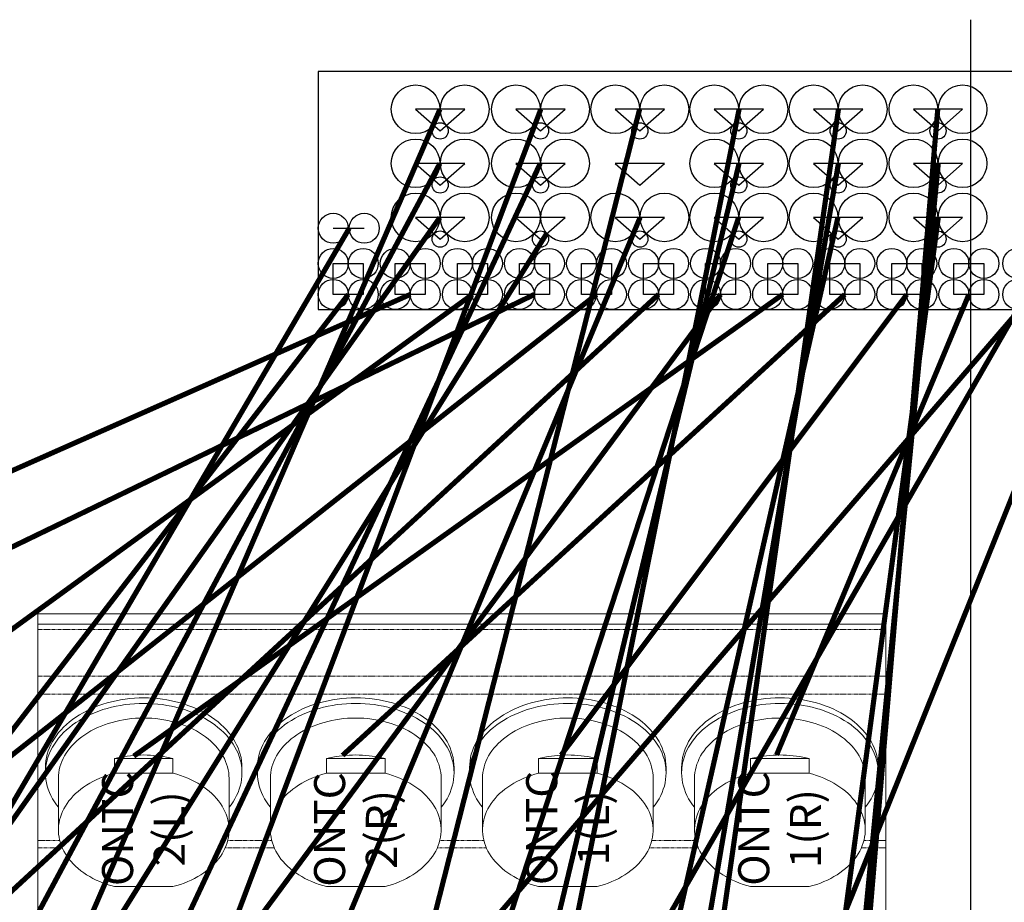
# Model space of a CAD drawing. Units: millimetres. Extents: x -1704 to 1089, y -3989 to -1081.
# Drawn here: x 553 to 744, y -2709 to -2539 of the extents above; entities that cross this region are included whole.
import ezdxf

# ---------------------------------------------------------------- set-up
doc = ezdxf.new("R2010")
doc.units = ezdxf.units.MM
doc.linetypes.add('PHANTOM', pattern=[0.8, 0.45, -0.05, 0.1, -0.05, 0.1, -0.05])
doc.layers.add('DEFAULT_3', color=7, linetype='PHANTOM')
doc.layers.add('Labels', color=7, linetype='Continuous')

# ---------------------------------------------------------------- blocks, each defined once
blk = doc.blocks.new('PP1B_Quad')
at = {"color": 7, "linetype": 'Continuous', "lineweight": 0}
for p, q in [((-13, 334.78), (-177, 334.78)), ((-177, 332.78), (-177, 334.78)), ((-13, 332.78), (-13, 334.78)), ((-177, 331.78), (-177, 332.78)), ((-13, 332.78), (-177, 332.78)), ((-177, 322.78), (-177, 331.78)), ((-13, 331.78), (-13, 332.78)), ((-13, 322.78), (-13, 331.78)), ((-177, 319.25), (-177, 322.78)), ((-13, 319.25), (-13, 322.78)), ((-177, 290.96), (-177, 319.25)), ((-13, 290.96), (-13, 319.25)), ((-162.16, 306.8), (-150.84, 306.8)), ((-162.16, 303.97), (-162.16, 306.8)), ((-150.84, 306.8), (-150.84, 303.97)), ((-121.16, 306.8), (-109.84, 306.8)), ((-121.16, 303.97), (-121.16, 306.8)), ((-109.84, 306.8), (-109.84, 303.97)), ((-80.16, 306.8), (-68.84, 306.8)), ((-80.16, 303.97), (-80.16, 306.8)), ((-68.84, 306.8), (-68.84, 303.97)), ((-39.16, 306.8), (-27.84, 306.8)), ((-39.16, 303.97), (-39.16, 306.8)), ((-27.84, 306.8), (-27.84, 303.97)), ((-175.5, 304.05), (-175.5, 305.11)), ((-137.5, 304.05), (-137.5, 305.11)), ((-134.5, 304.05), (-134.5, 305.11)), ((-96.5, 304.05), (-96.5, 305.11)), ((-93.5, 304.05), (-93.5, 305.11)), ((-55.5, 304.05), (-55.5, 305.11)), ((-52.5, 304.05), (-52.5, 305.11)), ((-14.5, 304.05), (-14.5, 305.11)), ((-173, 302.98), (-173, 293.01)), ((-150.84, 303.97), (-162.16, 303.97)), ((-140, 302.98), (-140, 293.01)), ((-132, 302.98), (-132, 293.01)), ((-109.84, 303.97), (-121.16, 303.97)), ((-99, 302.98), (-99, 293.01)), ((-91, 302.98), (-91, 293.01)), ((-68.84, 303.97), (-80.16, 303.97)), ((-58, 302.98), (-58, 293.01)), ((-50, 302.98), (-50, 293.01)), ((-27.84, 303.97), (-39.16, 303.97)), ((-17, 302.98), (-17, 293.01)), ((-177, 289.55), (-177, 290.96)), ((-177, 261.27), (-177, 289.55)), ((-13, 289.55), (-13, 290.96)), ((-13, 261.27), (-13, 289.55)), ((-162.16, 282.05), (-150.84, 282.05)), ((-121.16, 282.05), (-109.84, 282.05)), ((-80.16, 282.05), (-68.84, 282.05)), ((-39.16, 282.05), (-27.84, 282.05))]:
    blk.add_line(p, q, dxfattribs=at)
for points in [[(-156.5, 318.54), (-157.41, 318.53), (-158.31, 318.48), (-159.21, 318.4), (-160.1, 318.3), (-160.98, 318.16), (-161.86, 318), (-162.72, 317.8), (-163.57, 317.58), (-164.4, 317.33), (-165.21, 317.05), (-166, 316.74), (-166.77, 316.41), (-167.52, 316.05), (-168.24, 315.67), (-168.94, 315.26), (-169.61, 314.83), (-170.25, 314.38), (-170.86, 313.9), (-171.43, 313.41), (-171.98, 312.9), (-172.48, 312.37), (-172.95, 311.83), (-173.39, 311.26), (-173.78, 310.69), (-174.14, 310.1), (-174.45, 309.5), (-174.73, 308.89), (-174.96, 308.28), (-175.16, 307.65), (-175.31, 307.02), (-175.41, 306.39), (-175.48, 305.75), (-175.5, 305.11)], [(-137.5, 305.11), (-137.52, 305.74), (-137.59, 306.38), (-137.69, 307.02), (-137.84, 307.65), (-138.04, 308.27), (-138.27, 308.89), (-138.54, 309.5), (-138.86, 310.1), (-139.21, 310.68), (-139.61, 311.26), (-140.04, 311.82), (-140.51, 312.36), (-141.02, 312.89), (-141.56, 313.4), (-142.13, 313.9), (-142.74, 314.37), (-143.38, 314.82), (-144.04, 315.25), (-144.74, 315.66), (-145.46, 316.04), (-146.21, 316.4), (-146.98, 316.73), (-147.77, 317.04), (-148.59, 317.32), (-149.42, 317.57), (-150.27, 317.8), (-151.13, 317.99), (-152.01, 318.16), (-152.89, 318.3), (-153.79, 318.4), (-154.69, 318.48), (-155.59, 318.53), (-156.5, 318.54)], [(-115.5, 318.54), (-116.41, 318.53), (-117.31, 318.48), (-118.21, 318.4), (-119.1, 318.3), (-119.98, 318.16), (-120.86, 318), (-121.72, 317.8), (-122.57, 317.58), (-123.4, 317.33), (-124.21, 317.05), (-125, 316.74), (-125.77, 316.41), (-126.52, 316.05), (-127.24, 315.67), (-127.94, 315.26), (-128.61, 314.83), (-129.25, 314.38), (-129.86, 313.9), (-130.43, 313.41), (-130.98, 312.9), (-131.48, 312.37), (-131.95, 311.83), (-132.39, 311.26), (-132.78, 310.69), (-133.14, 310.1), (-133.45, 309.5), (-133.73, 308.89), (-133.96, 308.28), (-134.16, 307.65), (-134.31, 307.02), (-134.41, 306.39), (-134.48, 305.75), (-134.5, 305.11)], [(-96.5, 305.11), (-96.52, 305.74), (-96.59, 306.38), (-96.69, 307.02), (-96.84, 307.65), (-97.04, 308.27), (-97.27, 308.89), (-97.54, 309.5), (-97.86, 310.1), (-98.21, 310.68), (-98.61, 311.26), (-99.04, 311.82), (-99.51, 312.36), (-100.02, 312.89), (-100.56, 313.4), (-101.13, 313.9), (-101.74, 314.37), (-102.38, 314.82), (-103.04, 315.25), (-103.74, 315.66), (-104.46, 316.04), (-105.21, 316.4), (-105.98, 316.73), (-106.77, 317.04), (-107.59, 317.32), (-108.42, 317.57), (-109.27, 317.8), (-110.13, 317.99), (-111.01, 318.16), (-111.89, 318.3), (-112.79, 318.4), (-113.69, 318.48), (-114.59, 318.53), (-115.5, 318.54)], [(-74.5, 318.54), (-75.41, 318.53), (-76.31, 318.48), (-77.21, 318.4), (-78.1, 318.3), (-78.98, 318.16), (-79.86, 318), (-80.72, 317.8), (-81.57, 317.58), (-82.4, 317.33), (-83.21, 317.05), (-84, 316.74), (-84.77, 316.41), (-85.52, 316.05), (-86.24, 315.67), (-86.94, 315.26), (-87.61, 314.83), (-88.25, 314.38), (-88.86, 313.9), (-89.43, 313.41), (-89.98, 312.9), (-90.48, 312.37), (-90.95, 311.83), (-91.39, 311.26), (-91.78, 310.69), (-92.14, 310.1), (-92.45, 309.5), (-92.73, 308.89), (-92.96, 308.28), (-93.16, 307.65), (-93.31, 307.02), (-93.41, 306.39), (-93.48, 305.75), (-93.5, 305.11)], [(-55.5, 305.11), (-55.52, 305.74), (-55.59, 306.38), (-55.69, 307.02), (-55.84, 307.65), (-56.04, 308.27), (-56.27, 308.89), (-56.54, 309.5), (-56.86, 310.1), (-57.21, 310.68), (-57.61, 311.26), (-58.04, 311.82), (-58.51, 312.36), (-59.02, 312.89), (-59.56, 313.4), (-60.13, 313.9), (-60.74, 314.37), (-61.38, 314.82), (-62.04, 315.25), (-62.74, 315.66), (-63.46, 316.04), (-64.21, 316.4), (-64.98, 316.73), (-65.77, 317.04), (-66.59, 317.32), (-67.42, 317.57), (-68.27, 317.8), (-69.13, 317.99), (-70.01, 318.16), (-70.89, 318.3), (-71.79, 318.4), (-72.69, 318.48), (-73.59, 318.53), (-74.5, 318.54)], [(-33.5, 318.54), (-34.41, 318.53), (-35.31, 318.48), (-36.21, 318.4), (-37.1, 318.3), (-37.98, 318.16), (-38.86, 318), (-39.72, 317.8), (-40.57, 317.58), (-41.4, 317.33), (-42.21, 317.05), (-43, 316.74), (-43.77, 316.41), (-44.52, 316.05), (-45.24, 315.67), (-45.94, 315.26), (-46.61, 314.83), (-47.25, 314.38), (-47.86, 313.9), (-48.43, 313.41), (-48.98, 312.9), (-49.48, 312.37), (-49.95, 311.83), (-50.39, 311.26), (-50.78, 310.69), (-51.14, 310.1), (-51.45, 309.5), (-51.73, 308.89), (-51.96, 308.28), (-52.16, 307.65), (-52.31, 307.02), (-52.41, 306.39), (-52.48, 305.75), (-52.5, 305.11)], [(-14.5, 305.11), (-14.52, 305.74), (-14.59, 306.38), (-14.69, 307.02), (-14.84, 307.65), (-15.04, 308.27), (-15.27, 308.89), (-15.54, 309.5), (-15.86, 310.1), (-16.21, 310.68), (-16.61, 311.26), (-17.04, 311.82), (-17.51, 312.36), (-18.02, 312.89), (-18.56, 313.4), (-19.13, 313.9), (-19.74, 314.37), (-20.38, 314.82), (-21.04, 315.25), (-21.74, 315.66), (-22.46, 316.04), (-23.21, 316.4), (-23.98, 316.73), (-24.77, 317.04), (-25.59, 317.32), (-26.42, 317.57), (-27.27, 317.8), (-28.13, 317.99), (-29.01, 318.16), (-29.89, 318.3), (-30.79, 318.4), (-31.69, 318.48), (-32.59, 318.53), (-33.5, 318.54)], [(-175.44, 305.1), (-175.41, 305.32), (-175.31, 305.96), (-175.16, 306.59), (-174.96, 307.21), (-174.73, 307.83), (-174.46, 308.44), (-174.14, 309.04), (-173.78, 309.63), (-173.39, 310.2), (-172.95, 310.76), (-172.48, 311.31), (-171.98, 311.84), (-171.44, 312.35), (-170.86, 312.84), (-170.25, 313.32), (-169.61, 313.77), (-168.94, 314.2), (-168.25, 314.61), (-167.52, 314.99), (-166.77, 315.35), (-166, 315.68), (-165.21, 315.99), (-164.39, 316.27), (-163.56, 316.52), (-162.71, 316.74), (-161.85, 316.94), (-160.98, 317.1), (-160.1, 317.24), (-159.2, 317.34), (-158.31, 317.42), (-157.4, 317.47), (-156.5, 317.48)], [(-156.5, 317.48), (-155.6, 317.47), (-154.69, 317.42), (-153.8, 317.34), (-152.9, 317.24), (-152.02, 317.1), (-151.15, 316.94), (-150.29, 316.74), (-149.44, 316.52), (-148.61, 316.27), (-147.79, 315.99), (-147, 315.68), (-146.23, 315.35), (-145.48, 314.99), (-144.75, 314.61), (-144.06, 314.2), (-143.39, 313.77), (-142.75, 313.32), (-142.14, 312.84), (-141.56, 312.35), (-141.02, 311.84), (-140.52, 311.31), (-140.05, 310.76), (-139.61, 310.2), (-139.22, 309.63), (-138.86, 309.04), (-138.54, 308.44), (-138.27, 307.83), (-138.04, 307.21), (-137.84, 306.59), (-137.69, 305.96), (-137.59, 305.32), (-137.56, 305.1)], [(-134.44, 305.1), (-134.41, 305.32), (-134.31, 305.96), (-134.16, 306.59), (-133.96, 307.21), (-133.73, 307.83), (-133.46, 308.44), (-133.14, 309.04), (-132.78, 309.63), (-132.39, 310.2), (-131.95, 310.76), (-131.48, 311.31), (-130.98, 311.84), (-130.44, 312.35), (-129.86, 312.84), (-129.25, 313.32), (-128.61, 313.77), (-127.94, 314.2), (-127.25, 314.61), (-126.52, 314.99), (-125.77, 315.35), (-125, 315.68), (-124.21, 315.99), (-123.39, 316.27), (-122.56, 316.52), (-121.71, 316.74), (-120.85, 316.94), (-119.98, 317.1), (-119.1, 317.24), (-118.2, 317.34), (-117.31, 317.42), (-116.4, 317.47), (-115.5, 317.48)], [(-115.5, 317.48), (-114.6, 317.47), (-113.69, 317.42), (-112.8, 317.34), (-111.9, 317.24), (-111.02, 317.1), (-110.15, 316.94), (-109.29, 316.74), (-108.44, 316.52), (-107.61, 316.27), (-106.79, 315.99), (-106, 315.68), (-105.23, 315.35), (-104.48, 314.99), (-103.75, 314.61), (-103.06, 314.2), (-102.39, 313.77), (-101.75, 313.32), (-101.14, 312.84), (-100.56, 312.35), (-100.02, 311.84), (-99.52, 311.31), (-99.05, 310.76), (-98.61, 310.2), (-98.22, 309.63), (-97.86, 309.04), (-97.54, 308.44), (-97.27, 307.83), (-97.04, 307.21), (-96.84, 306.59), (-96.69, 305.96), (-96.59, 305.32), (-96.56, 305.1)], [(-93.44, 305.1), (-93.41, 305.32), (-93.31, 305.96), (-93.16, 306.59), (-92.96, 307.21), (-92.73, 307.83), (-92.46, 308.44), (-92.14, 309.04), (-91.78, 309.63), (-91.39, 310.2), (-90.95, 310.76), (-90.48, 311.31), (-89.98, 311.84), (-89.44, 312.35), (-88.86, 312.84), (-88.25, 313.32), (-87.61, 313.77), (-86.94, 314.2), (-86.25, 314.61), (-85.52, 314.99), (-84.77, 315.35), (-84, 315.68), (-83.21, 315.99), (-82.39, 316.27), (-81.56, 316.52), (-80.71, 316.74), (-79.85, 316.94), (-78.98, 317.1), (-78.1, 317.24), (-77.2, 317.34), (-76.31, 317.42), (-75.4, 317.47), (-74.5, 317.48)], [(-74.5, 317.48), (-73.6, 317.47), (-72.69, 317.42), (-71.8, 317.34), (-70.9, 317.24), (-70.02, 317.1), (-69.15, 316.94), (-68.29, 316.74), (-67.44, 316.52), (-66.61, 316.27), (-65.79, 315.99), (-65, 315.68), (-64.23, 315.35), (-63.48, 314.99), (-62.75, 314.61), (-62.06, 314.2), (-61.39, 313.77), (-60.75, 313.32), (-60.14, 312.84), (-59.56, 312.35), (-59.02, 311.84), (-58.52, 311.31), (-58.05, 310.76), (-57.61, 310.2), (-57.22, 309.63), (-56.86, 309.04), (-56.54, 308.44), (-56.27, 307.83), (-56.04, 307.21), (-55.84, 306.59), (-55.69, 305.96), (-55.59, 305.32), (-55.56, 305.1)], [(-52.44, 305.1), (-52.41, 305.32), (-52.31, 305.96), (-52.16, 306.59), (-51.96, 307.21), (-51.73, 307.83), (-51.46, 308.44), (-51.14, 309.04), (-50.78, 309.63), (-50.39, 310.2), (-49.95, 310.76), (-49.48, 311.31), (-48.98, 311.84), (-48.44, 312.35), (-47.86, 312.84), (-47.25, 313.32), (-46.61, 313.77), (-45.94, 314.2), (-45.25, 314.61), (-44.52, 314.99), (-43.77, 315.35), (-43, 315.68), (-42.21, 315.99), (-41.39, 316.27), (-40.56, 316.52), (-39.71, 316.74), (-38.85, 316.94), (-37.98, 317.1), (-37.1, 317.24), (-36.2, 317.34), (-35.31, 317.42), (-34.4, 317.47), (-33.5, 317.48)], [(-33.5, 317.48), (-32.6, 317.47), (-31.69, 317.42), (-30.8, 317.34), (-29.9, 317.24), (-29.02, 317.1), (-28.15, 316.94), (-27.29, 316.74), (-26.44, 316.52), (-25.61, 316.27), (-24.79, 315.99), (-24, 315.68), (-23.23, 315.35), (-22.48, 314.99), (-21.75, 314.61), (-21.06, 314.2), (-20.39, 313.77), (-19.75, 313.32), (-19.14, 312.84), (-18.56, 312.35), (-18.02, 311.84), (-17.52, 311.31), (-17.05, 310.76), (-16.61, 310.2), (-16.22, 309.63), (-15.86, 309.04), (-15.54, 308.44), (-15.27, 307.83), (-15.04, 307.21), (-14.84, 306.59), (-14.69, 305.96), (-14.59, 305.32), (-14.56, 305.1)], [(-156.5, 314.65), (-157.29, 314.64), (-158.07, 314.6), (-158.85, 314.53), (-159.62, 314.44), (-160.39, 314.32), (-161.15, 314.18), (-161.9, 314.01), (-162.63, 313.82), (-163.35, 313.6), (-164.06, 313.36), (-164.75, 313.09), (-165.42, 312.8), (-166.07, 312.49), (-166.7, 312.16), (-167.31, 311.8), (-167.89, 311.43), (-168.44, 311.04), (-168.97, 310.63), (-169.47, 310.2), (-169.94, 309.75), (-170.38, 309.29), (-170.79, 308.82), (-171.17, 308.33), (-171.51, 307.83), (-171.82, 307.32), (-172.09, 306.8), (-172.33, 306.27), (-172.53, 305.74), (-172.7, 305.19), (-172.83, 304.65), (-172.93, 304.09), (-172.98, 303.54), (-173, 302.98)], [(-140, 302.98), (-140.02, 303.54), (-140.07, 304.09), (-140.17, 304.65), (-140.3, 305.19), (-140.47, 305.74), (-140.67, 306.27), (-140.91, 306.8), (-141.18, 307.32), (-141.49, 307.83), (-141.83, 308.33), (-142.21, 308.82), (-142.62, 309.29), (-143.06, 309.75), (-143.53, 310.2), (-144.03, 310.63), (-144.56, 311.04), (-145.11, 311.43), (-145.69, 311.8), (-146.3, 312.16), (-146.93, 312.49), (-147.58, 312.8), (-148.25, 313.09), (-148.94, 313.36), (-149.65, 313.6), (-150.37, 313.82), (-151.1, 314.01), (-151.85, 314.18), (-152.61, 314.32), (-153.38, 314.44), (-154.15, 314.53), (-154.93, 314.6), (-155.71, 314.64), (-156.5, 314.65)], [(-115.5, 314.65), (-116.29, 314.64), (-117.07, 314.6), (-117.85, 314.53), (-118.62, 314.44), (-119.39, 314.32), (-120.15, 314.18), (-120.9, 314.01), (-121.63, 313.82), (-122.35, 313.6), (-123.06, 313.36), (-123.75, 313.09), (-124.42, 312.8), (-125.07, 312.49), (-125.7, 312.16), (-126.31, 311.8), (-126.89, 311.43), (-127.44, 311.04), (-127.97, 310.63), (-128.47, 310.2), (-128.94, 309.75), (-129.38, 309.29), (-129.79, 308.82), (-130.17, 308.33), (-130.51, 307.83), (-130.82, 307.32), (-131.09, 306.8), (-131.33, 306.27), (-131.53, 305.74), (-131.7, 305.19), (-131.83, 304.65), (-131.93, 304.09), (-131.98, 303.54), (-132, 302.98)], [(-99, 302.98), (-99.02, 303.54), (-99.07, 304.09), (-99.17, 304.65), (-99.3, 305.19), (-99.47, 305.74), (-99.67, 306.27), (-99.91, 306.8), (-100.18, 307.32), (-100.49, 307.83), (-100.83, 308.33), (-101.21, 308.82), (-101.62, 309.29), (-102.06, 309.75), (-102.53, 310.2), (-103.03, 310.63), (-103.56, 311.04), (-104.11, 311.43), (-104.69, 311.8), (-105.3, 312.16), (-105.93, 312.49), (-106.58, 312.8), (-107.25, 313.09), (-107.94, 313.36), (-108.65, 313.6), (-109.37, 313.82), (-110.1, 314.01), (-110.85, 314.18), (-111.61, 314.32), (-112.38, 314.44), (-113.15, 314.53), (-113.93, 314.6), (-114.71, 314.64), (-115.5, 314.65)], [(-74.5, 314.65), (-75.29, 314.64), (-76.07, 314.6), (-76.85, 314.53), (-77.62, 314.44), (-78.39, 314.32), (-79.15, 314.18), (-79.9, 314.01), (-80.63, 313.82), (-81.35, 313.6), (-82.06, 313.36), (-82.75, 313.09), (-83.42, 312.8), (-84.07, 312.49), (-84.7, 312.16), (-85.31, 311.8), (-85.89, 311.43), (-86.44, 311.04), (-86.97, 310.63), (-87.47, 310.2), (-87.94, 309.75), (-88.38, 309.29), (-88.79, 308.82), (-89.17, 308.33), (-89.51, 307.83), (-89.82, 307.32), (-90.09, 306.8), (-90.33, 306.27), (-90.53, 305.74), (-90.7, 305.19), (-90.83, 304.65), (-90.93, 304.09), (-90.98, 303.54), (-91, 302.98)], [(-58, 302.98), (-58.02, 303.54), (-58.07, 304.09), (-58.17, 304.65), (-58.3, 305.19), (-58.47, 305.74), (-58.67, 306.27), (-58.91, 306.8), (-59.18, 307.32), (-59.49, 307.83), (-59.83, 308.33), (-60.21, 308.82), (-60.62, 309.29), (-61.06, 309.75), (-61.53, 310.2), (-62.03, 310.63), (-62.56, 311.04), (-63.11, 311.43), (-63.69, 311.8), (-64.3, 312.16), (-64.93, 312.49), (-65.58, 312.8), (-66.25, 313.09), (-66.94, 313.36), (-67.65, 313.6), (-68.37, 313.82), (-69.1, 314.01), (-69.85, 314.18), (-70.61, 314.32), (-71.38, 314.44), (-72.15, 314.53), (-72.93, 314.6), (-73.71, 314.64), (-74.5, 314.65)], [(-33.5, 314.65), (-34.29, 314.64), (-35.07, 314.6), (-35.85, 314.53), (-36.62, 314.44), (-37.39, 314.32), (-38.15, 314.18), (-38.9, 314.01), (-39.63, 313.82), (-40.35, 313.6), (-41.06, 313.36), (-41.75, 313.09), (-42.42, 312.8), (-43.07, 312.49), (-43.7, 312.16), (-44.31, 311.8), (-44.89, 311.43), (-45.44, 311.04), (-45.97, 310.63), (-46.47, 310.2), (-46.94, 309.75), (-47.38, 309.29), (-47.79, 308.82), (-48.17, 308.33), (-48.51, 307.83), (-48.82, 307.32), (-49.09, 306.8), (-49.33, 306.27), (-49.53, 305.74), (-49.7, 305.19), (-49.83, 304.65), (-49.93, 304.09), (-49.98, 303.54), (-50, 302.98)], [(-17, 302.98), (-17.02, 303.54), (-17.07, 304.09), (-17.17, 304.65), (-17.3, 305.19), (-17.47, 305.74), (-17.67, 306.27), (-17.91, 306.8), (-18.18, 307.32), (-18.49, 307.83), (-18.83, 308.33), (-19.21, 308.82), (-19.62, 309.29), (-20.06, 309.75), (-20.53, 310.2), (-21.03, 310.63), (-21.56, 311.04), (-22.11, 311.43), (-22.69, 311.8), (-23.3, 312.16), (-23.93, 312.49), (-24.58, 312.8), (-25.25, 313.09), (-25.94, 313.36), (-26.65, 313.6), (-27.37, 313.82), (-28.1, 314.01), (-28.85, 314.18), (-29.61, 314.32), (-30.38, 314.44), (-31.15, 314.53), (-31.93, 314.6), (-32.71, 314.64), (-33.5, 314.65)], [(-162.16, 306.8), (-161.55, 306.95), (-160.93, 307.08), (-160.31, 307.19), (-159.69, 307.29), (-159.06, 307.37), (-158.42, 307.43), (-157.78, 307.47), (-157.14, 307.5), (-156.5, 307.51)], [(-156.5, 307.51), (-155.86, 307.5), (-155.22, 307.47), (-154.58, 307.43), (-153.94, 307.37), (-153.31, 307.29), (-152.69, 307.19), (-152.07, 307.08), (-151.45, 306.95), (-150.84, 306.8)], [(-121.16, 306.8), (-120.55, 306.95), (-119.93, 307.08), (-119.31, 307.19), (-118.69, 307.29), (-118.06, 307.37), (-117.42, 307.43), (-116.78, 307.47), (-116.14, 307.5), (-115.5, 307.51)], [(-115.5, 307.51), (-114.86, 307.5), (-114.22, 307.47), (-113.58, 307.43), (-112.94, 307.37), (-112.31, 307.29), (-111.69, 307.19), (-111.07, 307.08), (-110.45, 306.95), (-109.84, 306.8)], [(-80.16, 306.8), (-79.55, 306.95), (-78.93, 307.08), (-78.31, 307.19), (-77.69, 307.29), (-77.06, 307.37), (-76.42, 307.43), (-75.78, 307.47), (-75.14, 307.5), (-74.5, 307.51)], [(-74.5, 307.51), (-73.86, 307.5), (-73.22, 307.47), (-72.58, 307.43), (-71.94, 307.37), (-71.31, 307.29), (-70.69, 307.19), (-70.07, 307.08), (-69.45, 306.95), (-68.84, 306.8)], [(-39.16, 306.8), (-38.55, 306.95), (-37.93, 307.08), (-37.31, 307.19), (-36.69, 307.29), (-36.06, 307.37), (-35.42, 307.43), (-34.78, 307.47), (-34.14, 307.5), (-33.5, 307.51)], [(-33.5, 307.51), (-32.86, 307.5), (-32.22, 307.47), (-31.58, 307.43), (-30.94, 307.37), (-30.31, 307.29), (-29.69, 307.19), (-29.07, 307.08), (-28.45, 306.95), (-27.84, 306.8)], [(-175.5, 304.05), (-175.48, 304.68), (-175.44, 305.1)], [(-137.56, 305.1), (-137.52, 304.68), (-137.5, 304.05)], [(-134.5, 304.05), (-134.48, 304.68), (-134.44, 305.1)], [(-96.56, 305.1), (-96.52, 304.68), (-96.5, 304.05)], [(-93.5, 304.05), (-93.48, 304.68), (-93.44, 305.1)], [(-55.56, 305.1), (-55.52, 304.68), (-55.5, 304.05)], [(-52.5, 304.05), (-52.48, 304.68), (-52.44, 305.1)], [(-14.56, 305.1), (-14.52, 304.68), (-14.5, 304.05)], [(-173, 297.39), (-173.39, 297.89), (-173.78, 298.46), (-174.14, 299.05), (-174.46, 299.65), (-174.73, 300.26), (-174.96, 300.88), (-175.16, 301.5), (-175.31, 302.13), (-175.41, 302.77), (-175.48, 303.41), (-175.5, 304.05)], [(-173, 293.01), (-173, 293.3), (-172.96, 293.85), (-172.88, 294.41), (-172.77, 294.96), (-172.62, 295.51), (-172.43, 296.05), (-172.21, 296.59), (-171.95, 297.11), (-171.65, 297.63), (-171.32, 298.14), (-170.96, 298.63), (-170.56, 299.11), (-170.14, 299.58), (-169.68, 300.04), (-169.19, 300.47), (-168.67, 300.89), (-168.12, 301.29), (-167.55, 301.68), (-166.95, 302.04), (-166.33, 302.39), (-165.68, 302.71), (-165.01, 303.01), (-164.32, 303.29), (-163.62, 303.54), (-162.9, 303.77), (-162.16, 303.97)], [(-150.84, 303.97), (-150.11, 303.77), (-149.39, 303.54), (-148.68, 303.29), (-148, 303.01), (-147.33, 302.71), (-146.68, 302.39), (-146.06, 302.05), (-145.46, 301.69), (-144.89, 301.3), (-144.34, 300.9), (-143.82, 300.48), (-143.33, 300.05), (-142.87, 299.59), (-142.44, 299.12), (-142.04, 298.64), (-141.68, 298.14), (-141.35, 297.63), (-141.05, 297.12), (-140.79, 296.59), (-140.57, 296.05), (-140.38, 295.51), (-140.23, 294.96), (-140.12, 294.4), (-140.04, 293.85), (-140, 293.29), (-140, 293.01)], [(-137.5, 304.05), (-137.52, 303.41), (-137.59, 302.77), (-137.69, 302.13), (-137.84, 301.5), (-138.04, 300.88), (-138.27, 300.26), (-138.54, 299.65), (-138.86, 299.05), (-139.22, 298.46), (-139.61, 297.89), (-140, 297.39)], [(-132, 297.39), (-132.39, 297.89), (-132.78, 298.46), (-133.14, 299.05), (-133.46, 299.65), (-133.73, 300.26), (-133.96, 300.88), (-134.16, 301.5), (-134.31, 302.13), (-134.41, 302.77), (-134.48, 303.41), (-134.5, 304.05)], [(-132, 293.01), (-132, 293.3), (-131.96, 293.85), (-131.88, 294.41), (-131.77, 294.96), (-131.62, 295.51), (-131.43, 296.05), (-131.21, 296.59), (-130.95, 297.11), (-130.65, 297.63), (-130.32, 298.14), (-129.96, 298.63), (-129.56, 299.11), (-129.14, 299.58), (-128.68, 300.04), (-128.19, 300.47), (-127.67, 300.89), (-127.12, 301.29), (-126.55, 301.68), (-125.95, 302.04), (-125.33, 302.39), (-124.68, 302.71), (-124.01, 303.01), (-123.32, 303.29), (-122.62, 303.54), (-121.9, 303.77), (-121.16, 303.97)], [(-109.84, 303.97), (-109.11, 303.77), (-108.39, 303.54), (-107.68, 303.29), (-107, 303.01), (-106.33, 302.71), (-105.68, 302.39), (-105.06, 302.05), (-104.46, 301.69), (-103.89, 301.3), (-103.34, 300.9), (-102.82, 300.48), (-102.33, 300.05), (-101.87, 299.59), (-101.44, 299.12), (-101.04, 298.64), (-100.68, 298.14), (-100.35, 297.63), (-100.05, 297.12), (-99.79, 296.59), (-99.57, 296.05), (-99.38, 295.51), (-99.23, 294.96), (-99.12, 294.4), (-99.04, 293.85), (-99, 293.29), (-99, 293.01)], [(-96.5, 304.05), (-96.52, 303.41), (-96.59, 302.77), (-96.69, 302.13), (-96.84, 301.5), (-97.04, 300.88), (-97.27, 300.26), (-97.54, 299.65), (-97.86, 299.05), (-98.22, 298.46), (-98.61, 297.89), (-99, 297.39)], [(-91, 297.39), (-91.39, 297.89), (-91.78, 298.46), (-92.14, 299.05), (-92.46, 299.65), (-92.73, 300.26), (-92.96, 300.88), (-93.16, 301.5), (-93.31, 302.13), (-93.41, 302.77), (-93.48, 303.41), (-93.5, 304.05)], [(-91, 293.01), (-91, 293.3), (-90.96, 293.85), (-90.88, 294.41), (-90.77, 294.96), (-90.62, 295.51), (-90.43, 296.05), (-90.21, 296.59), (-89.95, 297.11), (-89.65, 297.63), (-89.32, 298.14), (-88.96, 298.63), (-88.56, 299.11), (-88.14, 299.58), (-87.68, 300.04), (-87.19, 300.47), (-86.67, 300.89), (-86.12, 301.29), (-85.55, 301.68), (-84.95, 302.04), (-84.33, 302.39), (-83.68, 302.71), (-83.01, 303.01), (-82.32, 303.29), (-81.62, 303.54), (-80.9, 303.77), (-80.16, 303.97)], [(-68.84, 303.97), (-68.11, 303.77), (-67.39, 303.54), (-66.68, 303.29), (-66, 303.01), (-65.33, 302.71), (-64.68, 302.39), (-64.06, 302.05), (-63.46, 301.69), (-62.89, 301.3), (-62.34, 300.9), (-61.82, 300.48), (-61.33, 300.05), (-60.87, 299.59), (-60.44, 299.12), (-60.04, 298.64), (-59.68, 298.14), (-59.35, 297.63), (-59.05, 297.12), (-58.79, 296.59), (-58.57, 296.05), (-58.38, 295.51), (-58.23, 294.96), (-58.12, 294.4), (-58.04, 293.85), (-58, 293.29), (-58, 293.01)], [(-55.5, 304.05), (-55.52, 303.41), (-55.59, 302.77), (-55.69, 302.13), (-55.84, 301.5), (-56.04, 300.88), (-56.27, 300.26), (-56.54, 299.65), (-56.86, 299.05), (-57.22, 298.46), (-57.61, 297.89), (-58, 297.39)], [(-50, 297.39), (-50.39, 297.89), (-50.78, 298.46), (-51.14, 299.05), (-51.46, 299.65), (-51.73, 300.26), (-51.96, 300.88), (-52.16, 301.5), (-52.31, 302.13), (-52.41, 302.77), (-52.48, 303.41), (-52.5, 304.05)], [(-50, 293.01), (-50, 293.3), (-49.96, 293.85), (-49.88, 294.41), (-49.77, 294.96), (-49.62, 295.51), (-49.43, 296.05), (-49.21, 296.59), (-48.95, 297.11), (-48.65, 297.63), (-48.32, 298.14), (-47.96, 298.63), (-47.56, 299.11), (-47.14, 299.58), (-46.68, 300.04), (-46.19, 300.47), (-45.67, 300.89), (-45.12, 301.29), (-44.55, 301.68), (-43.95, 302.04), (-43.33, 302.39), (-42.68, 302.71), (-42.01, 303.01), (-41.32, 303.29), (-40.62, 303.54), (-39.9, 303.77), (-39.16, 303.97)], [(-27.84, 303.97), (-27.11, 303.77), (-26.39, 303.54), (-25.68, 303.29), (-25, 303.01), (-24.33, 302.71), (-23.68, 302.39), (-23.06, 302.05), (-22.46, 301.69), (-21.89, 301.3), (-21.34, 300.9), (-20.82, 300.48), (-20.33, 300.05), (-19.87, 299.59), (-19.44, 299.12), (-19.04, 298.64), (-18.68, 298.14), (-18.35, 297.63), (-18.05, 297.12), (-17.79, 296.59), (-17.57, 296.05), (-17.38, 295.51), (-17.23, 294.96), (-17.12, 294.4), (-17.04, 293.85), (-17, 293.29), (-17, 293.01)], [(-14.5, 304.05), (-14.52, 303.41), (-14.59, 302.77), (-14.69, 302.13), (-14.84, 301.5), (-15.04, 300.88), (-15.27, 300.26), (-15.54, 299.65), (-15.86, 299.05), (-16.22, 298.46), (-16.61, 297.89), (-17, 297.39)], [(-162.16, 282.05), (-162.89, 282.26), (-163.61, 282.49), (-164.32, 282.74), (-165, 283.02), (-165.67, 283.32), (-166.32, 283.64), (-166.94, 283.98), (-167.54, 284.34), (-168.11, 284.73), (-168.66, 285.13), (-169.18, 285.55), (-169.67, 285.98), (-170.13, 286.44), (-170.56, 286.91), (-170.96, 287.39), (-171.32, 287.89), (-171.65, 288.4), (-171.95, 288.91), (-172.21, 289.44), (-172.43, 289.98), (-172.62, 290.52), (-172.77, 291.07), (-172.88, 291.62), (-172.96, 292.18), (-173, 292.74), (-173, 293.01)], [(-140, 293.01), (-140, 292.73), (-140.04, 292.18), (-140.12, 291.62), (-140.23, 291.07), (-140.38, 290.52), (-140.57, 289.98), (-140.79, 289.44), (-141.05, 288.92), (-141.35, 288.4), (-141.68, 287.89), (-142.04, 287.4), (-142.44, 286.91), (-142.86, 286.44), (-143.32, 285.99), (-143.81, 285.56), (-144.33, 285.14), (-144.88, 284.73), (-145.45, 284.35), (-146.05, 283.99), (-146.67, 283.64), (-147.32, 283.32), (-147.99, 283.02), (-148.68, 282.74), (-149.38, 282.49), (-150.1, 282.26), (-150.84, 282.05)], [(-121.16, 282.05), (-121.89, 282.26), (-122.61, 282.49), (-123.32, 282.74), (-124, 283.02), (-124.67, 283.32), (-125.32, 283.64), (-125.94, 283.98), (-126.54, 284.34), (-127.11, 284.73), (-127.66, 285.13), (-128.18, 285.55), (-128.67, 285.98), (-129.13, 286.44), (-129.56, 286.91), (-129.96, 287.39), (-130.32, 287.89), (-130.65, 288.4), (-130.95, 288.91), (-131.21, 289.44), (-131.43, 289.98), (-131.62, 290.52), (-131.77, 291.07), (-131.88, 291.62), (-131.96, 292.18), (-132, 292.74), (-132, 293.01)], [(-99, 293.01), (-99, 292.73), (-99.04, 292.18), (-99.12, 291.62), (-99.23, 291.07), (-99.38, 290.52), (-99.57, 289.98), (-99.79, 289.44), (-100.05, 288.92), (-100.35, 288.4), (-100.68, 287.89), (-101.04, 287.4), (-101.44, 286.91), (-101.86, 286.44), (-102.32, 285.99), (-102.81, 285.56), (-103.33, 285.14), (-103.88, 284.73), (-104.45, 284.35), (-105.05, 283.99), (-105.67, 283.64), (-106.32, 283.32), (-106.99, 283.02), (-107.68, 282.74), (-108.38, 282.49), (-109.1, 282.26), (-109.84, 282.05)], [(-80.16, 282.05), (-80.89, 282.26), (-81.61, 282.49), (-82.32, 282.74), (-83, 283.02), (-83.67, 283.32), (-84.32, 283.64), (-84.94, 283.98), (-85.54, 284.34), (-86.11, 284.73), (-86.66, 285.13), (-87.18, 285.55), (-87.67, 285.98), (-88.13, 286.44), (-88.56, 286.91), (-88.96, 287.39), (-89.32, 287.89), (-89.65, 288.4), (-89.95, 288.91), (-90.21, 289.44), (-90.43, 289.98), (-90.62, 290.52), (-90.77, 291.07), (-90.88, 291.62), (-90.96, 292.18), (-91, 292.74), (-91, 293.01)], [(-58, 293.01), (-58, 292.73), (-58.04, 292.18), (-58.12, 291.62), (-58.23, 291.07), (-58.38, 290.52), (-58.57, 289.98), (-58.79, 289.44), (-59.05, 288.92), (-59.35, 288.4), (-59.68, 287.89), (-60.04, 287.4), (-60.44, 286.91), (-60.86, 286.44), (-61.32, 285.99), (-61.81, 285.56), (-62.33, 285.14), (-62.88, 284.73), (-63.45, 284.35), (-64.05, 283.99), (-64.67, 283.64), (-65.32, 283.32), (-65.99, 283.02), (-66.68, 282.74), (-67.38, 282.49), (-68.1, 282.26), (-68.84, 282.05)], [(-39.16, 282.05), (-39.89, 282.26), (-40.61, 282.49), (-41.32, 282.74), (-42, 283.02), (-42.67, 283.32), (-43.32, 283.64), (-43.94, 283.98), (-44.54, 284.34), (-45.11, 284.73), (-45.66, 285.13), (-46.18, 285.55), (-46.67, 285.98), (-47.13, 286.44), (-47.56, 286.91), (-47.96, 287.39), (-48.32, 287.89), (-48.65, 288.4), (-48.95, 288.91), (-49.21, 289.44), (-49.43, 289.98), (-49.62, 290.52), (-49.77, 291.07), (-49.88, 291.62), (-49.96, 292.18), (-50, 292.74), (-50, 293.01)], [(-17, 293.01), (-17, 292.73), (-17.04, 292.18), (-17.12, 291.62), (-17.23, 291.07), (-17.38, 290.52), (-17.57, 289.98), (-17.79, 289.44), (-18.05, 288.92), (-18.35, 288.4), (-18.68, 287.89), (-19.04, 287.4), (-19.44, 286.91), (-19.86, 286.44), (-20.32, 285.99), (-20.81, 285.56), (-21.33, 285.14), (-21.88, 284.73), (-22.45, 284.35), (-23.05, 283.99), (-23.67, 283.64), (-24.32, 283.32), (-24.99, 283.02), (-25.68, 282.74), (-26.38, 282.49), (-27.1, 282.26), (-27.84, 282.05)]]:
    blk.add_lwpolyline(points, dxfattribs=at)
at = {"layer": 'DEFAULT_3', "color": 7, "linetype": 'PHANTOM', "lineweight": 0}
for p, q in [((-13, 331.78), (-177, 331.78)), ((-13, 322.78), (-177, 322.78)), ((-13, 319.25), (-177, 319.25)), ((-172.74, 290.96), (-177, 290.96)), ((-172.25, 289.55), (-177, 289.55)), ((-131.25, 289.55), (-140.75, 289.55)), ((-131.74, 290.96), (-140.26, 290.96)), ((-90.25, 289.55), (-99.75, 289.55)), ((-90.74, 290.96), (-99.26, 290.96)), ((-49.25, 289.55), (-58.75, 289.55)), ((-49.74, 290.96), (-58.26, 290.96)), ((-13, 289.55), (-17.75, 289.55)), ((-13, 290.96), (-17.26, 290.96))]:
    blk.add_line(p, q, dxfattribs=at)
at = {"layer": 'Labels', "lineweight": 0, "char_height": 6, "width": 13.6602, "attachment_point": 2, "rotation": 90}
for s, insert in [('ONTC\\P2(L)', (-164.56, 293.22)), ('ONTC\\P2(R)', (-123.56, 293.09)), ('ONTC\\P1(L)', (-82.56, 293.41)), ('ONTC\\P1(R)', (-41.56, 293.27))]:
    blk.add_mtext(s, dxfattribs=dict(at, insert=insert))
blk = doc.blocks.new('PS')
for centre, radius in [((-4.75, 4.19), 4.7), ((4.75, 4.19), 4.7), ((0, 0), 1.57)]:
    blk.add_circle(centre, radius)
blk = doc.blocks.new('IHV')
for centre in [(0, 6), (0, 0)]:
    blk.add_circle(centre, 2.9)
blk = doc.blocks.new('NTC')
for centre in [(0, 6), (5.8, 6), (0, 0), (5.8, 0)]:
    blk.add_circle(centre, 2.9)

msp = doc.modelspace()

# ---------------------------------------------------------------- linework, layer by layer
msp.add_line((737.102, -2538.516), (737.102, -3724.537))
at = {"color": 4}
for p, q in [((629.827, -2555.845), (634.575, -2560.032)), ((639.327, -2555.845), (629.827, -2555.845)), ((634.575, -2560.032), (639.327, -2555.845)), ((658.728, -2555.845), (649.228, -2555.845)), ((649.228, -2555.845), (653.976, -2560.032)), ((653.976, -2560.032), (658.728, -2555.845)), ((677.935, -2555.845), (668.435, -2555.845)), ((668.435, -2555.845), (673.183, -2560.032)), ((673.183, -2560.032), (677.935, -2555.845)), ((697.073, -2555.845), (687.573, -2555.845)), ((687.573, -2555.845), (692.321, -2560.032)), ((692.321, -2560.032), (697.073, -2555.845)), ((716.281, -2555.845), (706.781, -2555.845)), ((706.781, -2555.845), (711.528, -2560.032)), ((711.528, -2560.032), (716.281, -2555.845)), ((726.084, -2555.845), (730.832, -2560.032)), ((735.584, -2555.845), (726.084, -2555.845)), ((730.832, -2560.032), (735.584, -2555.845)), ((629.827, -2566.298), (634.575, -2570.485)), ((639.327, -2566.298), (629.827, -2566.298)), ((634.575, -2570.485), (639.327, -2566.298)), ((658.728, -2566.298), (649.228, -2566.298)), ((649.228, -2566.298), (653.976, -2570.485)), ((653.976, -2570.485), (658.728, -2566.298)), ((677.935, -2566.298), (668.435, -2566.298)), ((668.435, -2566.298), (673.183, -2570.485)), ((673.183, -2570.485), (677.935, -2566.298)), ((697.073, -2566.298), (687.573, -2566.298)), ((687.573, -2566.298), (692.321, -2570.485)), ((692.321, -2570.485), (697.073, -2566.298)), ((716.281, -2566.298), (706.781, -2566.298)), ((706.781, -2566.298), (711.528, -2570.485)), ((711.528, -2570.485), (716.281, -2566.298)), ((726.084, -2566.298), (730.832, -2570.485)), ((735.584, -2566.298), (726.084, -2566.298)), ((730.832, -2570.485), (735.584, -2566.298)), ((629.827, -2576.752), (634.575, -2580.939)), ((639.327, -2576.752), (629.827, -2576.752)), ((634.575, -2580.939), (639.327, -2576.752)), ((649.228, -2576.752), (653.976, -2580.939)), ((658.728, -2576.752), (649.228, -2576.752)), ((653.976, -2580.939), (658.728, -2576.752)), ((668.435, -2576.752), (673.183, -2580.939)), ((677.935, -2576.752), (668.435, -2576.752)), ((673.183, -2580.939), (677.935, -2576.752)), ((687.573, -2576.752), (692.321, -2580.939)), ((697.073, -2576.752), (687.573, -2576.752)), ((692.321, -2580.939), (697.073, -2576.752)), ((706.781, -2576.752), (711.528, -2580.939)), ((716.281, -2576.752), (706.781, -2576.752)), ((711.528, -2580.939), (716.281, -2576.752)), ((726.084, -2576.752), (730.832, -2580.939)), ((735.584, -2576.752), (726.084, -2576.752)), ((730.832, -2580.939), (735.584, -2576.752))]:
    msp.add_line(p, q, dxfattribs=at)
at = {"color": 6}
msp.add_line((613.902, -2578.853), (619.902, -2578.853), dxfattribs=at)
for points in [[(611.002, -2594.545), (767.002, -2594.545), (767.002, -2548.545), (611.002, -2548.545)], [(613.902, -2585.645), (619.702, -2585.645), (619.702, -2591.645), (613.902, -2591.645)]]:
    msp.add_lwpolyline(points, close=True, dxfattribs=at)
at = {"color": 4, "const_width": 1}
for points in [[(634.527, -2555.845), (467.975, -2940.936)], [(654.028, -2555.845), (508.975, -2940.936)], [(673.135, -2555.845), (575.05, -2941.634)], [(692.373, -2555.845), (615.063, -2941.067)], [(711.581, -2555.845), (656.698, -2941.006)], [(730.784, -2555.845), (698.335, -2940.962)], [(634.527, -2566.298), (468.618, -2875.873)], [(653.928, -2566.298), (508.975, -2875.882)], [(692.373, -2566.298), (617.617, -2877.837)], [(711.581, -2566.298), (658.618, -2875.873)], [(730.884, -2566.298), (700.904, -2875.891)], [(634.527, -2576.752), (468.618, -2810.766)], [(673.235, -2576.752), (575.654, -2810.806)], [(692.273, -2576.752), (615.697, -2810.846)], [(711.481, -2576.752), (658.292, -2810.6)], [(730.884, -2576.752), (699.622, -2810.766)], [(655.151, -2579.903), (509.617, -2812.784)]]:
    msp.add_lwpolyline(points, dxfattribs=at)
at = {"color": 6, "const_width": 1}
for points in [[(617.002, -2578.853), (428.185, -2901.329)], [(616.802, -2591.645), (428.261, -2836.275)]]:
    msp.add_lwpolyline(points, dxfattribs=at)
at = {"color": 1, "const_width": 1}
for points in [[(754.896, -2579.433), (659.261, -2745.774)], [(749.14, -2591.645), (616.335, -2745.801)], [(760.851, -2591.645), (698.975, -2745.774)]]:
    msp.add_lwpolyline(points, dxfattribs=at)
at = {"color": 5}
for points in [[(625.902, -2585.645), (631.702, -2585.645), (631.702, -2591.645), (625.902, -2591.645)], [(637.902, -2585.645), (643.702, -2585.645), (643.702, -2591.645), (637.902, -2591.645)], [(649.902, -2585.645), (655.702, -2585.645), (655.702, -2591.645), (649.902, -2591.645)], [(661.902, -2585.645), (667.702, -2585.645), (667.702, -2591.645), (661.902, -2591.645)], [(673.902, -2585.645), (679.702, -2585.645), (679.702, -2591.645), (673.902, -2591.645)], [(685.902, -2585.645), (691.702, -2585.645), (691.702, -2591.645), (685.902, -2591.645)], [(697.902, -2585.645), (703.702, -2585.645), (703.702, -2591.645), (697.902, -2591.645)], [(709.902, -2585.645), (715.702, -2585.645), (715.702, -2591.645), (709.902, -2591.645)], [(721.902, -2585.645), (727.702, -2585.645), (727.702, -2591.645), (721.902, -2591.645)], [(733.902, -2585.645), (739.702, -2585.645), (739.702, -2591.645), (733.902, -2591.645)]]:
    msp.add_lwpolyline(points, close=True, dxfattribs=at)
at = {"color": 5, "const_width": 1}
for points in [[(628.802, -2591.645), (427.618, -2680.711)], [(640.802, -2591.645), (428.901, -2745.801)], [(652.802, -2591.645), (468.618, -2680.711)], [(664.802, -2591.645), (469.261, -2745.774)], [(676.802, -2591.645), (508.975, -2746.472)], [(688.802, -2591.645), (574.698, -2745.844)], [(700.802, -2591.645), (575.335, -2680.931)], [(712.802, -2591.645), (615.698, -2680.791)], [(724.802, -2591.645), (657.975, -2680.72)], [(736.802, -2591.645), (699.618, -2680.711)]]:
    msp.add_lwpolyline(points, dxfattribs=at)

# ---------------------------------------------------------------- block references
at = {"color": 6}
for name, p in [('PS', (634.575, -2560.032)), ('PS', (653.976, -2560.032)), ('PS', (673.183, -2560.032)), ('PS', (692.321, -2560.032)), ('PS', (711.528, -2560.032)), ('PS', (730.832, -2560.032)), ('PS', (634.575, -2570.485)), ('PS', (653.976, -2570.485)), ('PS', (692.321, -2570.485)), ('PS', (711.528, -2570.485)), ('PS', (730.832, -2570.485)), ('PS', (634.575, -2580.939)), ('PS', (653.976, -2580.939)), ('PS', (673.183, -2580.939)), ('PS', (692.321, -2580.939)), ('PS', (711.528, -2580.939)), ('PS', (730.832, -2580.939)), ('NTC', (613.902, -2591.645)), ('NTC', (625.902, -2591.645)), ('NTC', (637.902, -2591.645)), ('NTC', (649.902, -2591.645)), ('NTC', (661.902, -2591.645)), ('NTC', (673.902, -2591.645)), ('NTC', (685.902, -2591.645)), ('NTC', (697.902, -2591.645)), ('NTC', (709.902, -2591.645)), ('NTC', (721.902, -2591.645)), ('NTC', (733.902, -2591.645)), ('NTC', (746.24, -2591.645))]:
    msp.add_blockref(name, p, dxfattribs=at)
at = {"color": 6, "rotation": 270}
msp.add_blockref('IHV', (613.902, -2578.853), dxfattribs=at)
msp.add_blockref('PP1B_Quad', (733.761, -2988.213))

doc.saveas('drawing.dxf')
